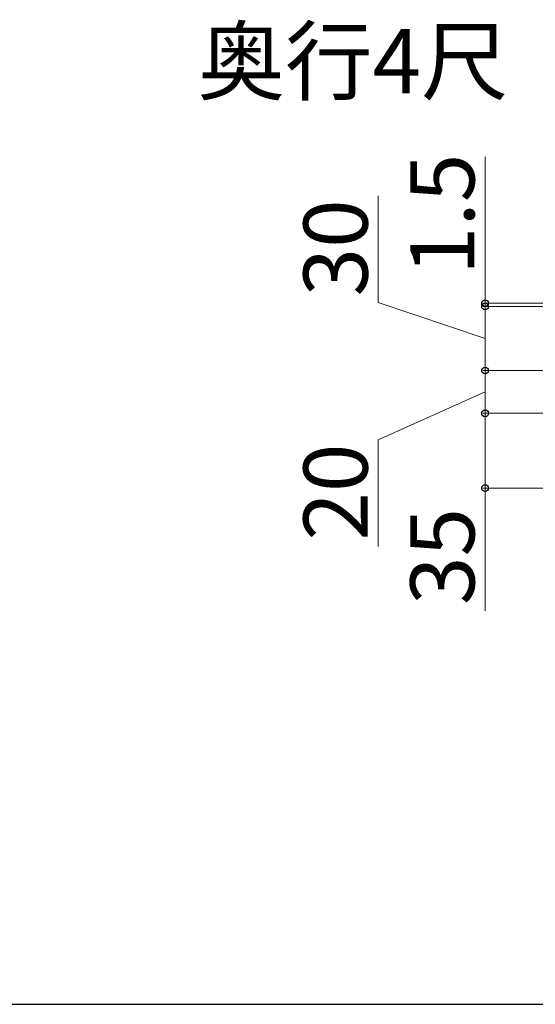
# Model space of a CAD drawing. Extents: x 262 to 2934, y 315 to 4220.
# Drawn here: x 955 to 1196, y 315 to 776 of the extents above; entities that cross this region are included whole.
import ezdxf

# ---------------------------------------------------------------- set-up
doc = ezdxf.new("R2010")
doc.units = 0
for name, color, linetype, lineweight in [('USER1', 3, 'CONTINUOUS', 13), ('YKK_D', 6, 'CONTINUOUS', 13), ('YKK_ZWAK', 7, 'CONTINUOUS', 30)]:
    doc.layers.add(name, color=color, linetype=linetype, lineweight=lineweight)
doc.styles.add('text-b', font='txt')

msp = doc.modelspace()

# ---------------------------------------------------------------- linework, layer by layer
at = {"layer": 'YKK_D'}
for p, q in [((1172.5, 643), (1172.5, 711.43)), ((1122.5, 643.36), (1122.5, 693.25)), ((1172.5, 626.5), (1122.5, 643.36)), ((1322.35, 643), (1171.5, 643)), ((1221.5, 641.5), (1171.5, 641.5)), ((1221.5, 641.5), (1171.5, 641.5)), ((1172.5, 641.5), (1172.5, 643)), ((1172.5, 611.5), (1172.5, 641.5)), ((1172.5, 641.5), (1172.5, 635.12)), ((1221.5, 611.5), (1171.5, 611.5)), ((1221.5, 611.5), (1171.5, 611.5)), ((1172.5, 591.5), (1172.5, 611.5)), ((1172.5, 601.5), (1122.5, 579)), ((1221.5, 591.5), (1171.5, 591.5)), ((1221.5, 591.5), (1171.5, 591.5)), ((1172.5, 591.5), (1172.5, 556.5)), ((1122.5, 579), (1122.5, 529.11)), ((1267.85, 556.5), (1171.5, 556.5)), ((1172.5, 556.5), (1172.5, 499))]:
    msp.add_line(p, q, dxfattribs=at)
at = {"layer": 'YKK_D', "linetype": 'ByBlock', "lineweight": -2}
for centre in [(1172.5, 643), (1172.5, 641.5), (1172.5, 641.5), (1172.5, 611.5), (1172.5, 611.5), (1172.5, 591.5), (1172.5, 591.5), (1172.5, 556.5)]:
    msp.add_circle(centre, 1.59, dxfattribs=at)
at = {"layer": 'YKK_ZWAK'}
msp.add_line((262.5, 315), (2887.5, 315), dxfattribs=at)

# ---------------------------------------------------------------- texts
at = {"layer": 'USER1', "style": 'text-b'}
msp.add_text('奥行4尺', height=30, dxfattribs=at).set_placement((1037.94, 741.2))
at = {"layer": 'YKK_D', "style": 'text-b'}
for s, p in [('1.5', (1167.5, 656.15)), ('30', (1117.5, 646.15)), ('20', (1117.5, 531.9)), ('35', (1167.5, 501.79))]:
    msp.add_text(s, height=30, rotation=90, dxfattribs=at).set_placement(p)

doc.saveas('drawing.dxf')
